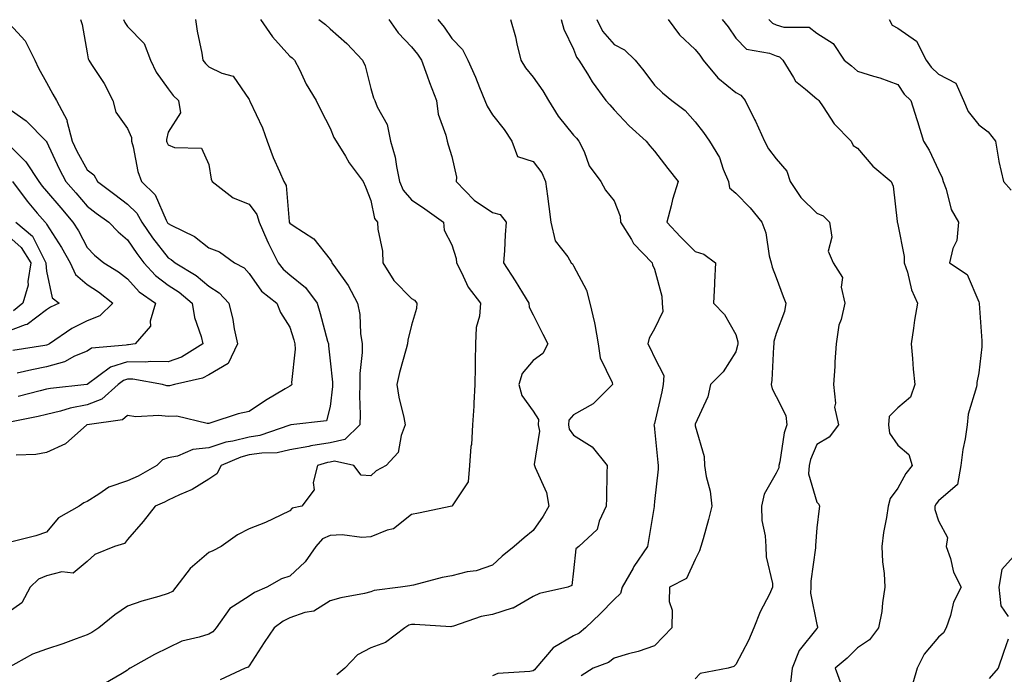
# Model space of a CAD drawing. Units: inches. Extents: x 1034483 to 1037123, y 7221338 to 7223978.
# Drawn here: x 1035291 to 1035534, y 7221890 to 7222052 of the extents above; entities that cross this region are included whole.
import ezdxf

# ---------------------------------------------------------------- set-up
doc = ezdxf.new("R2010")
doc.units = ezdxf.units.IN
doc.header["$MEASUREMENT"] = 0
doc.layers.add('Contour_10347221', color=7, linetype='Continuous', true_color=0xee8250)

msp = doc.modelspace()

# ---------------------------------------------------------------- linework, layer by layer
at = {"layer": 'Contour_10347221'}
for points in [[(1035334.83, 7222051.92, 2888), (1035335.18, 7222049.05, 2888), (1035336.33, 7222043.64, 2888), (1035336.59, 7222041.92, 2888), (1035337.23, 7222041.1, 2888), (1035338.05, 7222040.26, 2888), (1035341.33, 7222038.64, 2888), (1035344.1, 7222037.97, 2888), (1035348.05, 7222032.21, 2888), (1035348.13, 7222032, 2888), (1035348.15, 7222031.92, 2888), (1035348.21, 7222031.76, 2888), (1035351.31, 7222025.18, 2888), (1035352.5, 7222021.92, 2888), (1035353.99, 7222017.86, 2888), (1035355.53, 7222014.44, 2888), (1035356.59, 7222011.92, 2888), (1035357.13, 7222011, 2888), (1035357.87, 7222002.1, 2888), (1035357.93, 7222001.92, 2888), (1035358.05, 7222001.69, 2888), (1035358.87, 7222001.1, 2888), (1035363.99, 7221997.86, 2888), (1035368.05, 7221992.72, 2888), (1035368.34, 7221992.21, 2888), (1035368.46, 7221991.92, 2888), (1035369.32, 7221990.65, 2888), (1035372.42, 7221986.3, 2888), (1035374.79, 7221981.92, 2888), (1035375.32, 7221979.19, 2888), (1035375.53, 7221974.44, 2888), (1035375.9, 7221971.92, 2888), (1035375.9, 7221969.77, 2888), (1035375.34, 7221964.63, 2888), (1035375.32, 7221961.92, 2888), (1035375.24, 7221959.11, 2888), (1035375.43, 7221954.54, 2888), (1035375.34, 7221951.92, 2888), (1035371.64, 7221948.33, 2888), (1035368.05, 7221947.49, 2888), (1035363.21, 7221946.76, 2888), (1035362.78, 7221946.65, 2888), (1035358.05, 7221945.75, 2888), (1035354.92, 7221945.05, 2888), (1035351.12, 7221944.99, 2888), (1035348.05, 7221944.52, 2888), (1035345.98, 7221943.99, 2888), (1035341.12, 7221941.92, 2888), (1035340.06, 7221939.91, 2888), (1035338.05, 7221938.54, 2888), (1035333.95, 7221936.02, 2888), (1035330.86, 7221934.73, 2888), (1035328.05, 7221933.37, 2888), (1035327.11, 7221932.86, 2888), (1035324.81, 7221931.92, 2888), (1035321.88, 7221928.09, 2888), (1035318.05, 7221923.66, 2888), (1035317.25, 7221922.72, 2888), (1035314.81, 7221921.92, 2888), (1035310, 7221919.97, 2888), (1035308.05, 7221918.29, 2888), (1035304.61, 7221915.36, 2888), (1035301.86, 7221915.73, 2888), (1035298.05, 7221914.73, 2888), (1035296.06, 7221913.91, 2888), (1035294.05, 7221911.92, 2888), (1035291.94, 7221908.03, 2888), (1035288.05, 7221905.24, 2888)], [(1035288.05, 7222051.8, 2885), (1035292.76, 7222046.63, 2885), (1035295.18, 7222041.92, 2885), (1035296.04, 7222039.91, 2885), (1035298.05, 7222036.37, 2885), (1035299.61, 7222033.48, 2885), (1035300.49, 7222031.92, 2885), (1035303.11, 7222026.98, 2885), (1035303.09, 7222026.88, 2885), (1035304.34, 7222021.92, 2885), (1035305.55, 7222019.42, 2885), (1035308.05, 7222014.83, 2885), (1035309.71, 7222013.58, 2885), (1035310.61, 7222011.92, 2885), (1035314.87, 7222008.74, 2885), (1035318.05, 7222006.41, 2885), (1035320.32, 7222004.19, 2885), (1035321.59, 7222001.92, 2885), (1035324.2, 7221998.07, 2885), (1035328.05, 7221993.15, 2885), (1035328.83, 7221992.7, 2885), (1035329.77, 7221991.92, 2885), (1035334.92, 7221988.8, 2885), (1035338.05, 7221986.18, 2885), (1035340.67, 7221984.54, 2885), (1035343.01, 7221981.92, 2885), (1035344.03, 7221977.9, 2885), (1035344.36, 7221975.61, 2885), (1035345.16, 7221971.92, 2885), (1035342.89, 7221967.08, 2885), (1035338.05, 7221964.28, 2885), (1035336.51, 7221963.46, 2885), (1035329.63, 7221961.92, 2885), (1035328.42, 7221961.55, 2885), (1035328.05, 7221961.53, 2885), (1035327.7, 7221961.57, 2885), (1035326.62, 7221961.92, 2885), (1035319.34, 7221963.21, 2885), (1035318.05, 7221963.23, 2885), (1035317.05, 7221962.92, 2885), (1035315.71, 7221961.92, 2885), (1035311.68, 7221958.29, 2885), (1035308.05, 7221956.92, 2885), (1035303.87, 7221956.1, 2885), (1035301.47, 7221955.34, 2885), (1035298.05, 7221954.52, 2885), (1035295.96, 7221954.01, 2885), (1035288.62, 7221952.49, 2885)], [(1035350.82, 7222051.92, 2889), (1035353.79, 7222047.66, 2889), (1035358.05, 7222042.9, 2889), (1035358.6, 7222042.47, 2889), (1035359.2, 7222041.92, 2889), (1035360.41, 7222039.56, 2889), (1035362.09, 7222035.96, 2889), (1035364.53, 7222031.92, 2889), (1035365.69, 7222029.56, 2889), (1035368.05, 7222025.1, 2889), (1035368.93, 7222022.8, 2889), (1035369.46, 7222021.92, 2889), (1035371.8, 7222018.17, 2889), (1035372.72, 7222016.59, 2889), (1035376.19, 7222011.92, 2889), (1035376.76, 7222010.63, 2889), (1035378.05, 7222007.27, 2889), (1035378.97, 7222002.84, 2889), (1035379.69, 7222001.92, 2889), (1035379.77, 7222000.2, 2889), (1035380.94, 7221994.81, 2889), (1035381.04, 7221991.92, 2889), (1035383.71, 7221987.58, 2889), (1035388.05, 7221983.11, 2889), (1035388.79, 7221982.66, 2889), (1035389.36, 7221981.92, 2889), (1035389.34, 7221980.63, 2889), (1035388.05, 7221976.57, 2889), (1035387.17, 7221972.8, 2889), (1035387.11, 7221971.92, 2889), (1035386.8, 7221970.67, 2889), (1035385.1, 7221964.87, 2889), (1035384.46, 7221961.92, 2889), (1035384.92, 7221958.8, 2889), (1035386.17, 7221953.8, 2889), (1035386.51, 7221951.92, 2889), (1035385.49, 7221949.36, 2889), (1035384.81, 7221945.16, 2889), (1035381.8, 7221941.92, 2889), (1035379.4, 7221940.57, 2889), (1035378.05, 7221939.36, 2889), (1035375.67, 7221939.54, 2889), (1035373.85, 7221941.92, 2889), (1035369.12, 7221942.99, 2889), (1035368.05, 7221942.74, 2889), (1035367.33, 7221942.64, 2889), (1035364.92, 7221941.92, 2889), (1035363.85, 7221937.72, 2889), (1035364.03, 7221935.94, 2889), (1035361.04, 7221931.92, 2889), (1035358.6, 7221931.37, 2889), (1035358.05, 7221930.71, 2889), (1035355.84, 7221929.71, 2889), (1035352.07, 7221927.9, 2889), (1035348.05, 7221926.3, 2889), (1035345.14, 7221924.83, 2889), (1035341.1, 7221921.92, 2889), (1035339.09, 7221920.88, 2889), (1035338.05, 7221920.44, 2889), (1035333.44, 7221916.53, 2889), (1035329.91, 7221911.92, 2889), (1035329.09, 7221910.88, 2889), (1035328.05, 7221910.32, 2889), (1035325.73, 7221909.6, 2889), (1035321.53, 7221908.44, 2889), (1035318.05, 7221907.21, 2889), (1035314.87, 7221905.1, 2889), (1035310.94, 7221901.92, 2889), (1035309.26, 7221900.71, 2889), (1035308.05, 7221900.2, 2889), (1035305.35, 7221899.22, 2889), (1035302.03, 7221897.94, 2889), (1035298.05, 7221896.59, 2889), (1035294.61, 7221895.36, 2889), (1035288.44, 7221891.92, 2889)], [(1035317.07, 7222051.92, 2887), (1035317.33, 7222051.2, 2887), (1035318.05, 7222050.2, 2887), (1035322.15, 7222046.02, 2887), (1035323.66, 7222041.92, 2887), (1035325.08, 7222038.95, 2887), (1035328.05, 7222034.83, 2887), (1035329.32, 7222033.19, 2887), (1035330.57, 7222031.92, 2887), (1035331.1, 7222028.87, 2887), (1035328.05, 7222024.09, 2887), (1035327.66, 7222022.31, 2887), (1035327.68, 7222021.92, 2887), (1035327.76, 7222021.63, 2887), (1035328.05, 7222021.02, 2887), (1035329.61, 7222020.36, 2887), (1035336.29, 7222020.16, 2887), (1035338.05, 7222016.18, 2887), (1035338.66, 7222012.53, 2887), (1035338.89, 7222011.92, 2887), (1035344.09, 7222007.96, 2887), (1035348.05, 7222006.37, 2887), (1035349.92, 7222003.8, 2887), (1035350.49, 7222001.92, 2887), (1035352.42, 7221997.55, 2887), (1035352.78, 7221996.65, 2887), (1035355.22, 7221991.92, 2887), (1035356.45, 7221990.32, 2887), (1035358.05, 7221988.95, 2887), (1035361.94, 7221985.81, 2887), (1035364.81, 7221981.92, 2887), (1035365.57, 7221979.44, 2887), (1035367.39, 7221972.58, 2887), (1035367.58, 7221971.92, 2887), (1035367.58, 7221971.45, 2887), (1035368.05, 7221967.72, 2887), (1035368.58, 7221962.45, 2887), (1035368.58, 7221961.92, 2887), (1035368.56, 7221961.41, 2887), (1035368.05, 7221956.45, 2887), (1035367.07, 7221952.9, 2887), (1035358.34, 7221951.92, 2887), (1035358.07, 7221951.9, 2887), (1035358.05, 7221951.9, 2887), (1035358.03, 7221951.9, 2887), (1035350.67, 7221949.3, 2887), (1035348.05, 7221948.89, 2887), (1035344.03, 7221947.9, 2887), (1035342.31, 7221947.66, 2887), (1035338.05, 7221946.24, 2887), (1035334.1, 7221945.87, 2887), (1035330.35, 7221944.22, 2887), (1035328.05, 7221943.81, 2887), (1035326.68, 7221943.29, 2887), (1035325.26, 7221941.92, 2887), (1035320.67, 7221939.3, 2887), (1035318.05, 7221938.11, 2887), (1035313.38, 7221936.59, 2887), (1035310.96, 7221934.83, 2887), (1035308.05, 7221933.07, 2887), (1035307.25, 7221932.72, 2887), (1035306.08, 7221931.92, 2887), (1035300.98, 7221928.99, 2887), (1035298.05, 7221925.47, 2887), (1035295.43, 7221924.54, 2887), (1035289.14, 7221923.01, 2887)], [(1035306.43, 7222051.92, 2886), (1035306.8, 7222050.67, 2886), (1035308.05, 7222043.7, 2886), (1035308.3, 7222042.17, 2886), (1035308.46, 7222041.92, 2886), (1035309.14, 7222040.83, 2886), (1035312.29, 7222036.16, 2886), (1035314.42, 7222031.92, 2886), (1035315.16, 7222029.03, 2886), (1035318.05, 7222025.06, 2886), (1035318.97, 7222022.84, 2886), (1035319.03, 7222021.92, 2886), (1035319.42, 7222020.55, 2886), (1035320.55, 7222014.42, 2886), (1035321.51, 7222011.92, 2886), (1035324.83, 7222008.7, 2886), (1035327.52, 7222002.45, 2886), (1035327.82, 7222001.92, 2886), (1035327.91, 7222001.78, 2886), (1035328.05, 7222001.61, 2886), (1035328.77, 7222001.2, 2886), (1035334.53, 7221998.4, 2886), (1035338.05, 7221995.57, 2886), (1035340.71, 7221994.58, 2886), (1035344.4, 7221991.92, 2886), (1035346.82, 7221990.69, 2886), (1035348.05, 7221989.24, 2886), (1035351.08, 7221984.95, 2886), (1035354.85, 7221981.92, 2886), (1035355.75, 7221979.62, 2886), (1035358.05, 7221976, 2886), (1035359.05, 7221972.92, 2886), (1035359.32, 7221971.92, 2886), (1035359.34, 7221970.63, 2886), (1035358.5, 7221962.37, 2886), (1035358.52, 7221961.92, 2886), (1035358.34, 7221961.63, 2886), (1035358.05, 7221961.49, 2886), (1035356.94, 7221960.81, 2886), (1035352.05, 7221957.92, 2886), (1035348.05, 7221955.2, 2886), (1035345.32, 7221954.65, 2886), (1035338.58, 7221952.45, 2886), (1035338.05, 7221952.31, 2886), (1035337.68, 7221952.29, 2886), (1035330.2, 7221954.07, 2886), (1035328.05, 7221954.01, 2886), (1035325.71, 7221954.26, 2886), (1035320.06, 7221953.93, 2886), (1035318.05, 7221954.24, 2886), (1035316.78, 7221953.19, 2886), (1035308.07, 7221951.94, 2886), (1035308.03, 7221951.94, 2886), (1035308.01, 7221951.92, 2886), (1035302.74, 7221947.23, 2886), (1035298.05, 7221945.16, 2886), (1035295.37, 7221944.6, 2886), (1035290.57, 7221944.44, 2886)], [(1035365.2, 7222051.92, 2890), (1035366.84, 7222050.71, 2890), (1035368.05, 7222049.62, 2890), (1035372.13, 7222046, 2890), (1035375.98, 7222041.92, 2890), (1035376.62, 7222040.49, 2890), (1035378.05, 7222034.93, 2890), (1035378.73, 7222032.6, 2890), (1035379.03, 7222031.92, 2890), (1035379.63, 7222030.34, 2890), (1035382.11, 7222025.98, 2890), (1035382.93, 7222021.92, 2890), (1035384.05, 7222017.92, 2890), (1035384.34, 7222015.63, 2890), (1035385.14, 7222011.92, 2890), (1035385.98, 7222009.85, 2890), (1035388.05, 7222007.43, 2890), (1035391.37, 7222005.24, 2890), (1035395.96, 7222001.92, 2890), (1035396.12, 7221999.99, 2890), (1035398.05, 7221996.37, 2890), (1035399.09, 7221992.96, 2890), (1035399.18, 7221991.92, 2890), (1035400.45, 7221989.52, 2890), (1035402.03, 7221985.9, 2890), (1035405.08, 7221981.92, 2890), (1035404.87, 7221978.74, 2890), (1035404.05, 7221975.92, 2890), (1035403.87, 7221971.92, 2890), (1035403.81, 7221967.68, 2890), (1035403.81, 7221966.16, 2890), (1035403.73, 7221961.92, 2890), (1035403.44, 7221957.31, 2890), (1035403.44, 7221956.53, 2890), (1035403.11, 7221951.92, 2890), (1035402.84, 7221947.13, 2890), (1035402.72, 7221946.59, 2890), (1035402.37, 7221941.92, 2890), (1035402.07, 7221937.9, 2890), (1035398.13, 7221932, 2890), (1035398.11, 7221931.92, 2890), (1035398.07, 7221931.9, 2890), (1035398.05, 7221931.9, 2890), (1035398.01, 7221931.88, 2890), (1035389.81, 7221930.16, 2890), (1035388.05, 7221929.81, 2890), (1035383.67, 7221926.3, 2890), (1035382.07, 7221925.94, 2890), (1035378.05, 7221924.3, 2890), (1035375.8, 7221924.17, 2890), (1035370.94, 7221924.81, 2890), (1035368.05, 7221924.69, 2890), (1035366.16, 7221923.81, 2890), (1035364.46, 7221921.92, 2890), (1035361.82, 7221918.15, 2890), (1035358.05, 7221914.65, 2890), (1035356.02, 7221913.95, 2890), (1035352.37, 7221911.92, 2890), (1035349.36, 7221910.61, 2890), (1035348.05, 7221909.73, 2890), (1035343.3, 7221906.67, 2890), (1035339.92, 7221901.92, 2890), (1035339.05, 7221900.92, 2890), (1035338.05, 7221900.36, 2890), (1035335.69, 7221899.56, 2890), (1035331.39, 7221898.58, 2890), (1035328.05, 7221897, 2890), (1035324.69, 7221895.28, 2890), (1035318.69, 7221891.92, 2890), (1035318.3, 7221891.67, 2890), (1035318.05, 7221891.45, 2890), (1035316.72, 7221890.59, 2890), (1035312.05, 7221887.92, 2890)], [(1035382.46, 7222051.92, 2891), (1035384.77, 7222048.64, 2891), (1035388.05, 7222045.18, 2891), (1035389.53, 7222043.4, 2891), (1035390.57, 7222041.92, 2891), (1035391.96, 7222038.01, 2891), (1035392.48, 7222036.35, 2891), (1035394.24, 7222031.92, 2891), (1035394.69, 7222028.56, 2891), (1035396.57, 7222023.4, 2891), (1035396.86, 7222021.92, 2891), (1035397.13, 7222021, 2891), (1035398.05, 7222018.13, 2891), (1035399.14, 7222013.01, 2891), (1035399.12, 7222011.92, 2891), (1035403.52, 7222007.39, 2891), (1035408.05, 7222004.28, 2891), (1035409.92, 7222003.8, 2891), (1035411.43, 7222001.92, 2891), (1035411.17, 7221998.8, 2891), (1035411.04, 7221994.91, 2891), (1035410.8, 7221991.92, 2891), (1035413.62, 7221987.49, 2891), (1035415.45, 7221984.52, 2891), (1035417.05, 7221981.92, 2891), (1035417.11, 7221980.98, 2891), (1035418.05, 7221979.05, 2891), (1035420.45, 7221974.32, 2891), (1035421.72, 7221971.92, 2891), (1035420.45, 7221969.52, 2891), (1035418.05, 7221967.8, 2891), (1035415.37, 7221964.6, 2891), (1035414.57, 7221961.92, 2891), (1035415.3, 7221959.17, 2891), (1035418.05, 7221955.34, 2891), (1035419.4, 7221953.27, 2891), (1035419.3, 7221951.92, 2891), (1035419.61, 7221950.36, 2891), (1035418.3, 7221942.17, 2891), (1035418.44, 7221941.92, 2891), (1035418.58, 7221941.39, 2891), (1035421.41, 7221935.28, 2891), (1035421.96, 7221931.92, 2891), (1035420.55, 7221929.42, 2891), (1035418.05, 7221925.87, 2891), (1035415.88, 7221924.09, 2891), (1035413.4, 7221921.92, 2891), (1035410.43, 7221919.54, 2891), (1035408.05, 7221917.37, 2891), (1035404.03, 7221915.94, 2891), (1035401.8, 7221915.67, 2891), (1035398.05, 7221914.71, 2891), (1035395.65, 7221914.32, 2891), (1035388.56, 7221912.43, 2891), (1035388.05, 7221912.33, 2891), (1035387.7, 7221912.27, 2891), (1035385.39, 7221911.92, 2891), (1035378.87, 7221911.1, 2891), (1035378.05, 7221910.75, 2891), (1035376.51, 7221910.38, 2891), (1035370.65, 7221909.32, 2891), (1035368.05, 7221908.58, 2891), (1035363.97, 7221906, 2891), (1035361.8, 7221905.67, 2891), (1035358.05, 7221904.38, 2891), (1035356.41, 7221903.56, 2891), (1035354.16, 7221901.92, 2891), (1035351.7, 7221898.27, 2891), (1035348.05, 7221892.56, 2891), (1035347.76, 7221892.21, 2891), (1035347.05, 7221891.92, 2891), (1035340.92, 7221889.05, 2891)], [(1035394.61, 7222051.92, 2892), (1035396.16, 7222050.03, 2892), (1035398.05, 7222047.25, 2892), (1035400.65, 7222044.52, 2892), (1035401.98, 7222041.92, 2892), (1035403.83, 7222037.7, 2892), (1035404.81, 7222035.16, 2892), (1035406.14, 7222031.92, 2892), (1035406.7, 7222030.57, 2892), (1035408.05, 7222028.37, 2892), (1035410.9, 7222024.77, 2892), (1035412.85, 7222021.92, 2892), (1035414.24, 7222018.11, 2892), (1035418.05, 7222016.9, 2892), (1035420.22, 7222014.09, 2892), (1035421.1, 7222011.92, 2892), (1035421.59, 7222008.38, 2892), (1035421.94, 7222005.81, 2892), (1035422.48, 7222001.92, 2892), (1035423.48, 7221997.35, 2892), (1035426.6, 7221993.37, 2892), (1035427.46, 7221991.92, 2892), (1035427.78, 7221991.65, 2892), (1035428.05, 7221991.2, 2892), (1035431.27, 7221985.14, 2892), (1035432.03, 7221981.92, 2892), (1035433.25, 7221977.12, 2892), (1035433.26, 7221976.71, 2892), (1035434.12, 7221971.92, 2892), (1035434.59, 7221968.46, 2892), (1035437.54, 7221962.43, 2892), (1035437.68, 7221961.92, 2892), (1035432.87, 7221957.1, 2892), (1035428.05, 7221954.38, 2892), (1035426.88, 7221953.09, 2892), (1035426.8, 7221951.92, 2892), (1035427, 7221950.87, 2892), (1035428.05, 7221949.38, 2892), (1035432.64, 7221946.51, 2892), (1035436.33, 7221941.92, 2892), (1035436.25, 7221940.12, 2892), (1035436.14, 7221933.83, 2892), (1035436.06, 7221931.92, 2892), (1035434.36, 7221928.23, 2892), (1035433.85, 7221926.12, 2892), (1035429.32, 7221921.92, 2892), (1035428.6, 7221921.37, 2892), (1035428.05, 7221915.96, 2892), (1035427.64, 7221912.33, 2892), (1035426.64, 7221911.92, 2892), (1035419.63, 7221910.34, 2892), (1035418.05, 7221909.62, 2892), (1035413.19, 7221906.78, 2892), (1035412.87, 7221906.74, 2892), (1035408.05, 7221905.2, 2892), (1035405.3, 7221904.67, 2892), (1035398.42, 7221902.29, 2892), (1035398.05, 7221902.19, 2892), (1035397.8, 7221902.17, 2892), (1035388.87, 7221902.74, 2892), (1035388.05, 7221902.68, 2892), (1035387.44, 7221902.53, 2892), (1035386.39, 7221901.92, 2892), (1035381.66, 7221898.31, 2892), (1035378.05, 7221896.94, 2892), (1035374.75, 7221895.22, 2892), (1035371.59, 7221891.92, 2892), (1035369.67, 7221890.3, 2892)], [(1035412.52, 7222051.92, 2893), (1035413.75, 7222047.62, 2893), (1035414.09, 7222045.88, 2893), (1035415.08, 7222041.92, 2893), (1035416.16, 7222040.03, 2893), (1035418.05, 7222037.7, 2893), (1035420.45, 7222034.32, 2893), (1035421.9, 7222031.92, 2893), (1035424.22, 7222028.09, 2893), (1035428.05, 7222023.4, 2893), (1035428.75, 7222022.62, 2893), (1035429.38, 7222021.92, 2893), (1035430.63, 7222019.34, 2893), (1035431.94, 7222015.81, 2893), (1035434.81, 7222011.92, 2893), (1035435.92, 7222009.79, 2893), (1035438.05, 7222007.17, 2893), (1035439.55, 7222003.42, 2893), (1035439.67, 7222001.92, 2893), (1035442.31, 7221997.66, 2893), (1035442.84, 7221996.71, 2893), (1035447.41, 7221991.92, 2893), (1035447.52, 7221991.39, 2893), (1035448.05, 7221990.34, 2893), (1035449.81, 7221983.68, 2893), (1035449.94, 7221981.92, 2893), (1035450.06, 7221979.91, 2893), (1035448.05, 7221975.65, 2893), (1035446.68, 7221973.29, 2893), (1035446.41, 7221971.92, 2893), (1035446.96, 7221970.83, 2893), (1035448.05, 7221968.54, 2893), (1035450.28, 7221964.15, 2893), (1035450.18, 7221961.92, 2893), (1035449.85, 7221960.12, 2893), (1035448.05, 7221952.31, 2893), (1035447.95, 7221952.02, 2893), (1035447.89, 7221951.92, 2893), (1035447.93, 7221951.8, 2893), (1035448.05, 7221950.92, 2893), (1035448.83, 7221942.7, 2893), (1035448.89, 7221941.92, 2893), (1035448.91, 7221941.06, 2893), (1035448.05, 7221933.05, 2893), (1035447.93, 7221932.04, 2893), (1035447.93, 7221931.92, 2893), (1035447.91, 7221931.78, 2893), (1035446.51, 7221923.46, 2893), (1035446.31, 7221921.92, 2893), (1035442.95, 7221917.02, 2893), (1035442.72, 7221916.59, 2893), (1035440, 7221911.92, 2893), (1035439.61, 7221910.36, 2893), (1035438.05, 7221908.89, 2893), (1035434.59, 7221905.38, 2893), (1035431, 7221901.92, 2893), (1035429.4, 7221900.57, 2893), (1035428.05, 7221899.91, 2893), (1035423.05, 7221896.92, 2893), (1035418.75, 7221891.92, 2893), (1035418.42, 7221891.55, 2893), (1035418.05, 7221891.31, 2893), (1035417.23, 7221891.1, 2893), (1035409.34, 7221890.63, 2893), (1035408.05, 7221890.08, 2893)], [(1035425.02, 7222051.92, 2894), (1035425.69, 7222049.56, 2894), (1035428.05, 7222044.58, 2894), (1035428.77, 7222042.64, 2894), (1035429.36, 7222041.92, 2894), (1035431.47, 7222038.5, 2894), (1035432.64, 7222036.51, 2894), (1035436.02, 7222031.92, 2894), (1035436.98, 7222030.85, 2894), (1035438.05, 7222029.65, 2894), (1035441.78, 7222025.65, 2894), (1035445.92, 7222021.92, 2894), (1035446.86, 7222020.73, 2894), (1035448.05, 7222019.46, 2894), (1035451.31, 7222015.18, 2894), (1035453.87, 7222011.92, 2894), (1035452.42, 7222007.55, 2894), (1035452.13, 7222006, 2894), (1035451.04, 7222001.92, 2894), (1035454.44, 7221998.31, 2894), (1035458.05, 7221994.69, 2894), (1035460.18, 7221994.05, 2894), (1035463.05, 7221991.92, 2894), (1035462.85, 7221987.12, 2894), (1035462.78, 7221986.65, 2894), (1035462.54, 7221981.92, 2894), (1035465.28, 7221979.15, 2894), (1035468.05, 7221974.19, 2894), (1035468.56, 7221972.43, 2894), (1035468.56, 7221971.92, 2894), (1035468.48, 7221971.49, 2894), (1035468.05, 7221969.95, 2894), (1035464.96, 7221965.01, 2894), (1035461.86, 7221961.92, 2894), (1035461.14, 7221958.83, 2894), (1035458.05, 7221952.08, 2894), (1035458.03, 7221951.94, 2894), (1035458.03, 7221951.92, 2894), (1035458.03, 7221951.9, 2894), (1035458.05, 7221951.71, 2894), (1035460.28, 7221944.15, 2894), (1035460.35, 7221941.92, 2894), (1035460.76, 7221939.21, 2894), (1035461.76, 7221935.63, 2894), (1035462.17, 7221931.92, 2894), (1035461.37, 7221928.6, 2894), (1035459.98, 7221923.85, 2894), (1035459.48, 7221921.92, 2894), (1035459.12, 7221920.85, 2894), (1035458.05, 7221918.76, 2894), (1035455.88, 7221914.09, 2894), (1035451.72, 7221911.92, 2894), (1035451.6, 7221908.37, 2894), (1035452.37, 7221906.24, 2894), (1035452.31, 7221901.92, 2894), (1035450.22, 7221899.75, 2894), (1035448.05, 7221897.49, 2894), (1035443.95, 7221896.02, 2894), (1035441.6, 7221895.47, 2894), (1035438.05, 7221894.42, 2894), (1035436.64, 7221893.33, 2894), (1035432.85, 7221891.92, 2894), (1035429.94, 7221890.03, 2894)], [(1035433.79, 7222051.92, 2895), (1035435.2, 7222049.07, 2895), (1035438.05, 7222045.71, 2895), (1035440.59, 7222044.46, 2895), (1035443.21, 7222041.92, 2895), (1035445.37, 7222039.24, 2895), (1035448.05, 7222035.69, 2895), (1035449.98, 7222033.85, 2895), (1035452.33, 7222031.92, 2895), (1035455.61, 7222029.48, 2895), (1035458.05, 7222026.67, 2895), (1035460.14, 7222024.01, 2895), (1035461.6, 7222021.92, 2895), (1035464.01, 7222017.88, 2895), (1035464.96, 7222015.01, 2895), (1035466.29, 7222011.92, 2895), (1035466.51, 7222010.38, 2895), (1035468.05, 7222009.11, 2895), (1035471.59, 7222005.46, 2895), (1035474.46, 7222001.92, 2895), (1035475.47, 7221999.34, 2895), (1035476.33, 7221993.64, 2895), (1035476.8, 7221991.92, 2895), (1035477, 7221990.87, 2895), (1035478.05, 7221988.27, 2895), (1035479.77, 7221983.64, 2895), (1035480.39, 7221981.92, 2895), (1035480.1, 7221979.87, 2895), (1035478.05, 7221974.48, 2895), (1035477.46, 7221972.51, 2895), (1035477.44, 7221971.92, 2895), (1035477.35, 7221971.22, 2895), (1035476.98, 7221962.99, 2895), (1035476.78, 7221961.92, 2895), (1035477, 7221960.87, 2895), (1035478.05, 7221958.97, 2895), (1035480.41, 7221954.28, 2895), (1035480.67, 7221951.92, 2895), (1035480.02, 7221949.95, 2895), (1035478.93, 7221942.8, 2895), (1035478.71, 7221941.92, 2895), (1035478.66, 7221941.31, 2895), (1035478.05, 7221940.05, 2895), (1035475.08, 7221934.89, 2895), (1035474.4, 7221931.92, 2895), (1035474.53, 7221928.4, 2895), (1035475.35, 7221924.62, 2895), (1035475.49, 7221921.92, 2895), (1035475.57, 7221919.44, 2895), (1035477.11, 7221912.86, 2895), (1035477.15, 7221911.92, 2895), (1035476.35, 7221910.22, 2895), (1035474.1, 7221905.87, 2895), (1035472.54, 7221901.92, 2895), (1035471.21, 7221898.76, 2895), (1035468.05, 7221892.86, 2895), (1035467.58, 7221892.39, 2895), (1035466.17, 7221891.92, 2895), (1035459.32, 7221890.65, 2895), (1035458.05, 7221889.34, 2895)], [(1035451.37, 7222051.92, 2896), (1035454.22, 7222048.09, 2896), (1035458.05, 7222044.52, 2896), (1035459.22, 7222043.09, 2896), (1035460.04, 7222041.92, 2896), (1035463.64, 7222037.51, 2896), (1035468.05, 7222033.87, 2896), (1035469.34, 7222033.21, 2896), (1035470.35, 7222031.92, 2896), (1035472.7, 7222027.27, 2896), (1035472.93, 7222026.8, 2896), (1035475.18, 7222021.92, 2896), (1035476.12, 7222019.99, 2896), (1035478.05, 7222017.58, 2896), (1035480.65, 7222014.52, 2896), (1035481.49, 7222011.92, 2896), (1035484.14, 7222008.01, 2896), (1035488.05, 7222004.15, 2896), (1035489.63, 7222003.5, 2896), (1035491.17, 7222001.92, 2896), (1035491.74, 7221998.23, 2896), (1035490.88, 7221994.75, 2896), (1035492.09, 7221991.92, 2896), (1035494.38, 7221988.25, 2896), (1035494.07, 7221985.9, 2896), (1035494.98, 7221981.92, 2896), (1035494.05, 7221977.92, 2896), (1035493.46, 7221976.51, 2896), (1035492.8, 7221971.92, 2896), (1035492.48, 7221967.49, 2896), (1035492.48, 7221966.35, 2896), (1035492.21, 7221961.92, 2896), (1035492.68, 7221957.29, 2896), (1035492.44, 7221956.31, 2896), (1035493.42, 7221951.92, 2896), (1035491.08, 7221948.89, 2896), (1035488.05, 7221947.13, 2896), (1035486.53, 7221943.44, 2896), (1035486.14, 7221941.92, 2896), (1035486, 7221939.87, 2896), (1035488.05, 7221932.88, 2896), (1035488.54, 7221932.41, 2896), (1035488.69, 7221931.92, 2896), (1035488.62, 7221931.35, 2896), (1035488.05, 7221926.59, 2896), (1035487.74, 7221922.23, 2896), (1035487.76, 7221921.92, 2896), (1035487.76, 7221921.63, 2896), (1035486.59, 7221913.38, 2896), (1035486.59, 7221911.92, 2896), (1035486.53, 7221910.4, 2896), (1035488.05, 7221902.7, 2896), (1035488.25, 7221902.12, 2896), (1035488.25, 7221901.92, 2896), (1035488.05, 7221901.72, 2896), (1035483.69, 7221896.28, 2896), (1035481.98, 7221891.92, 2896), (1035481.55, 7221888.42, 2896)], [(1035464.71, 7222051.92, 2897), (1035466.21, 7222050.08, 2897), (1035468.05, 7222047.27, 2897), (1035470.71, 7222044.58, 2897), (1035476.37, 7222043.6, 2897), (1035478.05, 7222042.92, 2897), (1035478.81, 7222042.68, 2897), (1035479.67, 7222041.92, 2897), (1035482.33, 7222037.64, 2897), (1035482.8, 7222036.67, 2897), (1035485.24, 7222034.73, 2897), (1035488.05, 7222032.33, 2897), (1035488.28, 7222032.15, 2897), (1035488.52, 7222031.92, 2897), (1035489.63, 7222030.34, 2897), (1035492.35, 7222026.22, 2897), (1035496.51, 7222021.92, 2897), (1035497, 7222020.87, 2897), (1035498.05, 7222020.14, 2897), (1035501.88, 7222015.75, 2897), (1035506.37, 7222011.92, 2897), (1035506.92, 7222010.79, 2897), (1035507.84, 7222002.13, 2897), (1035507.89, 7222001.92, 2897), (1035507.93, 7222001.8, 2897), (1035508.05, 7222001.37, 2897), (1035509.61, 7221993.48, 2897), (1035509.61, 7221991.92, 2897), (1035510.39, 7221989.58, 2897), (1035511.37, 7221985.24, 2897), (1035512.93, 7221981.92, 2897), (1035512.19, 7221977.78, 2897), (1035511.94, 7221975.81, 2897), (1035511.31, 7221971.92, 2897), (1035511.66, 7221968.31, 2897), (1035511.8, 7221965.67, 2897), (1035512.21, 7221961.92, 2897), (1035511.17, 7221958.8, 2897), (1035508.05, 7221956.16, 2897), (1035505.94, 7221954.03, 2897), (1035505.73, 7221951.92, 2897), (1035506.02, 7221949.89, 2897), (1035508.05, 7221946.96, 2897), (1035510.73, 7221944.6, 2897), (1035511.59, 7221941.92, 2897), (1035510.04, 7221939.93, 2897), (1035508.05, 7221936.3, 2897), (1035506.17, 7221933.8, 2897), (1035505.63, 7221931.92, 2897), (1035505.26, 7221929.13, 2897), (1035504.53, 7221925.44, 2897), (1035504.12, 7221921.92, 2897), (1035504.28, 7221918.15, 2897), (1035504.67, 7221915.3, 2897), (1035504.85, 7221911.92, 2897), (1035504.22, 7221908.09, 2897), (1035504.07, 7221905.9, 2897), (1035503.28, 7221901.92, 2897), (1035501.02, 7221898.95, 2897), (1035498.05, 7221896.94, 2897), (1035495.57, 7221894.4, 2897), (1035492.62, 7221891.92, 2897), (1035494.03, 7221887.9, 2897)], [(1035476.23, 7222051.92, 2898), (1035477.15, 7222051.02, 2898), (1035478.05, 7222050.63, 2898), (1035479.91, 7222050.06, 2898), (1035486.14, 7222050.01, 2898), (1035488.05, 7222048.5, 2898), (1035492.11, 7222045.98, 2898), (1035494.83, 7222041.92, 2898), (1035496.64, 7222040.51, 2898), (1035498.05, 7222039.19, 2898), (1035502.05, 7222037.92, 2898), (1035503.62, 7222037.49, 2898), (1035508.05, 7222035.9, 2898), (1035509.59, 7222033.46, 2898), (1035511.23, 7222031.92, 2898), (1035512.74, 7222027.23, 2898), (1035512.89, 7222026.76, 2898), (1035514.38, 7222021.92, 2898), (1035515.8, 7222019.67, 2898), (1035518.05, 7222014.75, 2898), (1035519.01, 7222012.88, 2898), (1035519.22, 7222011.92, 2898), (1035519.94, 7222010.03, 2898), (1035521.16, 7222005.03, 2898), (1035522.99, 7222001.92, 2898), (1035522.56, 7221997.41, 2898), (1035521.57, 7221995.44, 2898), (1035520.82, 7221991.92, 2898), (1035525.12, 7221988.99, 2898), (1035528.05, 7221982.29, 2898), (1035528.11, 7221981.98, 2898), (1035528.13, 7221981.92, 2898), (1035528.13, 7221981.84, 2898), (1035528.77, 7221972.64, 2898), (1035528.79, 7221971.92, 2898), (1035528.75, 7221971.22, 2898), (1035528.05, 7221964.75, 2898), (1035527.54, 7221962.43, 2898), (1035527.56, 7221961.92, 2898), (1035527.46, 7221961.33, 2898), (1035525.37, 7221954.6, 2898), (1035525.12, 7221951.92, 2898), (1035524.63, 7221948.5, 2898), (1035524.07, 7221945.9, 2898), (1035523.58, 7221941.92, 2898), (1035522.72, 7221937.25, 2898), (1035518.05, 7221933.21, 2898), (1035517.48, 7221932.49, 2898), (1035517.13, 7221931.92, 2898), (1035517.17, 7221931.04, 2898), (1035518.05, 7221928.31, 2898), (1035520.28, 7221924.15, 2898), (1035519.98, 7221921.92, 2898), (1035521.02, 7221918.95, 2898), (1035521.76, 7221915.63, 2898), (1035523.66, 7221911.92, 2898), (1035521.76, 7221908.21, 2898), (1035521.04, 7221904.91, 2898), (1035520, 7221901.92, 2898), (1035519.32, 7221900.65, 2898), (1035518.05, 7221899.6, 2898), (1035514.55, 7221895.42, 2898), (1035512.82, 7221891.92, 2898), (1035511.72, 7221888.25, 2898)], [(1035505.88, 7222051.92, 2899), (1035506.68, 7222050.55, 2899), (1035508.05, 7222049.75, 2899), (1035512.66, 7222046.53, 2899), (1035515.06, 7222041.92, 2899), (1035516.27, 7222040.14, 2899), (1035518.05, 7222038.46, 2899), (1035522.35, 7222036.22, 2899), (1035524.24, 7222031.92, 2899), (1035525.37, 7222029.24, 2899), (1035528.05, 7222025.96, 2899), (1035530.3, 7222024.17, 2899), (1035532.17, 7222021.92, 2899), (1035532.99, 7222016.98, 2899), (1035532.99, 7222016.86, 2899), (1035534.07, 7222011.92, 2899), (1035535.96, 7222009.83, 2899)], [(1035288.05, 7222030.46, 2884), (1035293.03, 7222026.9, 2884), (1035297.95, 7222021.92, 2884), (1035298.01, 7222021.88, 2884), (1035298.05, 7222021.8, 2884), (1035301.19, 7222015.06, 2884), (1035302.85, 7222011.92, 2884), (1035305.26, 7222009.13, 2884), (1035308.05, 7222005.87, 2884), (1035310.32, 7222004.19, 2884), (1035313.38, 7222001.92, 2884), (1035315.69, 7221999.56, 2884), (1035318.05, 7221997.6, 2884), (1035320.32, 7221994.19, 2884), (1035322.05, 7221991.92, 2884), (1035324.92, 7221988.8, 2884), (1035328.05, 7221986.43, 2884), (1035330.78, 7221984.65, 2884), (1035333.97, 7221981.92, 2884), (1035334.57, 7221978.44, 2884), (1035336.21, 7221973.76, 2884), (1035336.64, 7221971.92, 2884), (1035331.31, 7221968.66, 2884), (1035328.05, 7221967.53, 2884), (1035323.71, 7221967.58, 2884), (1035322.56, 7221967.41, 2884), (1035318.05, 7221967.45, 2884), (1035313.83, 7221966.14, 2884), (1035308.09, 7221961.92, 2884), (1035308.07, 7221961.9, 2884), (1035308.05, 7221961.9, 2884), (1035308.03, 7221961.9, 2884), (1035299.03, 7221960.94, 2884), (1035298.05, 7221960.71, 2884), (1035296.45, 7221960.32, 2884), (1035291.04, 7221958.93, 2884)], [(1035288.05, 7222021.74, 2883), (1035292.97, 7222016.84, 2883), (1035296.14, 7222011.92, 2883), (1035296.96, 7222010.83, 2883), (1035298.05, 7222009.54, 2883), (1035301.57, 7222005.44, 2883), (1035304.57, 7222001.92, 2883), (1035305.9, 7221999.77, 2883), (1035308.05, 7221995.71, 2883), (1035309.92, 7221993.8, 2883), (1035312.21, 7221991.92, 2883), (1035315.8, 7221989.67, 2883), (1035318.05, 7221987.92, 2883), (1035320.92, 7221984.79, 2883), (1035324.91, 7221981.92, 2883), (1035323.64, 7221977.51, 2883), (1035323.71, 7221976.26, 2883), (1035319.91, 7221971.92, 2883), (1035318.3, 7221971.67, 2883), (1035318.05, 7221971.67, 2883), (1035317.7, 7221971.57, 2883), (1035309.14, 7221970.83, 2883), (1035308.05, 7221970.16, 2883), (1035304.98, 7221968.85, 2883), (1035302.5, 7221967.47, 2883), (1035298.05, 7221966.24, 2883), (1035294.44, 7221965.53, 2883), (1035290.82, 7221964.69, 2883)], [(1035289.69, 7222011.92, 2882), (1035293.26, 7222007.13, 2882), (1035295.78, 7222004.19, 2882), (1035297.7, 7222001.92, 2882), (1035297.89, 7222001.76, 2882), (1035298.05, 7222001.43, 2882), (1035301.78, 7221995.65, 2882), (1035303.85, 7221991.92, 2882), (1035305.18, 7221989.05, 2882), (1035308.05, 7221986.59, 2882), (1035310.86, 7221984.73, 2882), (1035314.38, 7221981.92, 2882), (1035311.16, 7221978.81, 2882), (1035308.05, 7221977.58, 2882), (1035304.3, 7221975.67, 2882), (1035298.75, 7221971.92, 2882), (1035298.3, 7221971.67, 2882), (1035298.05, 7221971.61, 2882), (1035297.66, 7221971.53, 2882), (1035289.71, 7221970.26, 2882)], [(1035290.45, 7222001.92, 2881), (1035294.59, 7221998.46, 2881), (1035297.6, 7221992.37, 2881), (1035297.87, 7221991.92, 2881), (1035297.84, 7221991.71, 2881), (1035298.05, 7221989.83, 2881), (1035299.4, 7221983.27, 2881), (1035301.17, 7221981.92, 2881), (1035299.03, 7221980.94, 2881), (1035298.05, 7221980.32, 2881), (1035293.26, 7221976.71, 2881), (1035292.74, 7221976.61, 2881), (1035288.05, 7221974.83, 2881)], [(1035288.05, 7221999.03, 2880), (1035291.82, 7221995.69, 2880), (1035294.16, 7221991.92, 2880), (1035293.44, 7221987.31, 2880), (1035293.54, 7221986.43, 2880), (1035292.23, 7221981.92, 2880), (1035289.94, 7221980.03, 2880)], [(1035538.05, 7221921.14, 2899), (1035533.66, 7221916.31, 2899), (1035532.95, 7221911.92, 2899), (1035533.46, 7221907.33, 2899), (1035535.26, 7221904.71, 2899)], [(1035535.26, 7221899.13, 2899), (1035534.14, 7221895.83, 2899), (1035532.76, 7221891.92, 2899), (1035530.57, 7221889.4, 2899)]]:
    msp.add_polyline3d(points, dxfattribs=at)

doc.saveas('drawing.dxf')
